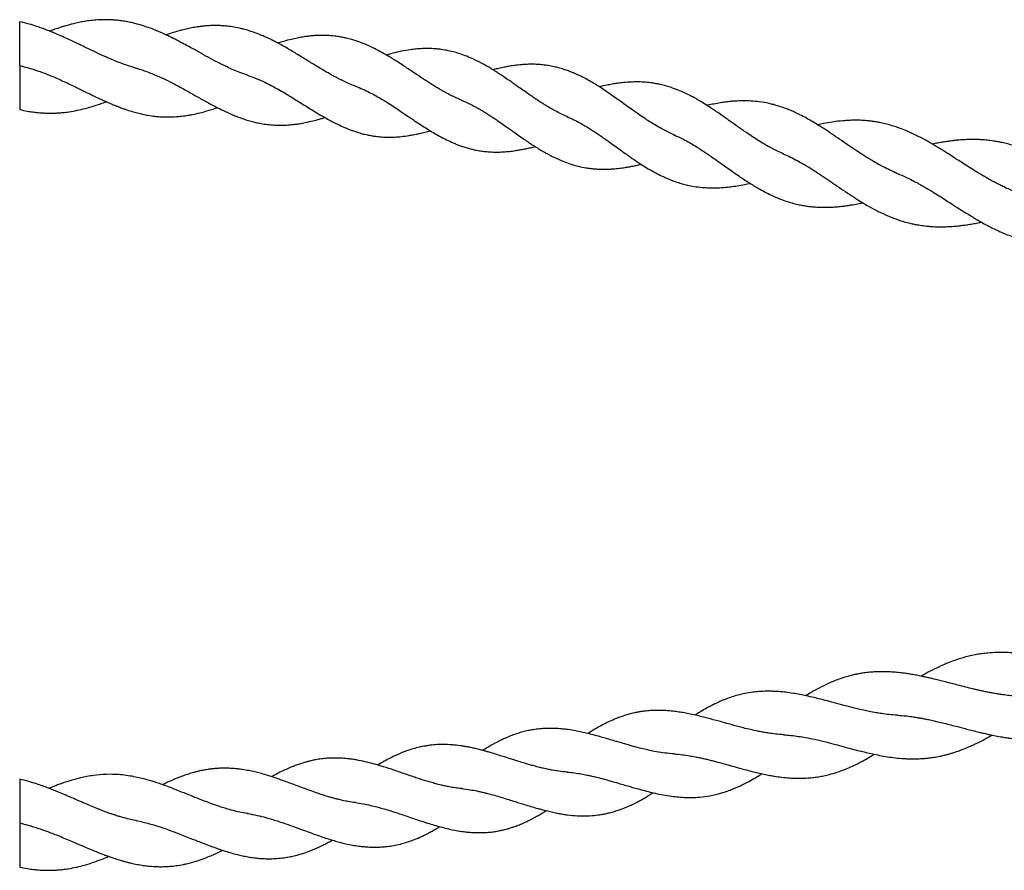
# Model space of a CAD drawing. Units: millimetres. Extents: x 15 to 415, y 5 to 292.
# Drawn here: x 286 to 292, y 180 to 186 of the extents above; entities that cross this region are included whole.
import ezdxf

# ---------------------------------------------------------------- set-up
doc = ezdxf.new("R2010")
doc.units = ezdxf.units.MM

msp = doc.modelspace()

# ---------------------------------------------------------------- linework, layer by layer
at = {"color": 7, "linetype": 'Continuous', "lineweight": 25}
for p, q in [((285.584, 185.4912), (285.584, 185.7812)), ((285.584, 185.4912), (285.584, 185.2011)), ((285.584, 185.4912), (285.607, 185.486)), ((286.3473, 185.4756), (286.3586, 185.4724)), ((287.7942, 185.3576), (287.8016, 185.3548)), ((288.4953, 185.2643), (288.5012, 185.2619)), ((289.1919, 185.156), (289.1979, 185.1534)), ((289.8973, 185.0359), (289.9045, 185.0328)), ((291.3713, 184.7809), (291.3796, 184.7776)), ((290.6275, 181.0743), (290.6203, 181.0747)), ((289.9038, 180.9476), (289.8977, 180.948)), ((285.584, 180.7812), (285.584, 180.4912)), ((289.1979, 180.8277), (289.1916, 180.8282)), ((288.5021, 180.7188), (288.4943, 180.7196)), ((286.3546, 180.5072), (286.3498, 180.5081)), ((287.0906, 180.5537), (287.0829, 180.5549)), ((285.607, 180.4862), (285.584, 180.4912)), ((285.584, 180.4912), (285.584, 180.2011))]:
    msp.add_line(p, q, dxfattribs=at)
for points, knots in [([(286.3515, 185.4746), (286.3326, 185.4802), (286.2996, 185.49), (286.2582, 185.505), (286.2304, 185.5157), (286.2103, 185.5238), (286.1912, 185.5317), (286.1692, 185.5411), (286.1465, 185.5512), (286.1256, 185.5607), (286.1066, 185.5694), (286.0836, 185.5802), (286.0541, 185.5942), (286.0197, 185.6107), (285.9872, 185.6264), (285.9555, 185.6416), (285.9196, 185.6586), (285.8779, 185.6779), (285.8368, 185.6962), (285.8014, 185.7111), (285.7696, 185.7239), (285.7356, 185.7368), (285.6939, 185.7513), (285.6425, 185.7673), (285.6047, 185.7763), (285.584, 185.7812)], [0, 0, 0, 0, 0.073659, 0.128548, 0.163456, 0.183851, 0.208325, 0.23894, 0.270553, 0.298022, 0.321443, 0.345343, 0.388414, 0.437283, 0.480736, 0.515534, 0.561447, 0.621027, 0.678252, 0.721953, 0.758394, 0.8014, 0.85377, 0.919822, 1, 1, 1, 1]), ([(287.0863, 185.428), (287.0701, 185.4336), (287.0393, 185.4443), (286.9942, 185.4632), (286.9548, 185.4811), (286.9206, 185.4977), (286.8792, 185.5187), (286.828, 185.5461), (286.7698, 185.5783), (286.719, 185.6065), (286.6743, 185.631), (286.6314, 185.6538), (286.5871, 185.6764), (286.5464, 185.6959), (286.511, 185.7118), (286.478, 185.7257), (286.4416, 185.7397), (286.4016, 185.7535), (286.3633, 185.7649), (286.3279, 185.7738), (286.2938, 185.781), (286.2584, 185.7869), (286.2259, 185.7907), (286.1984, 185.793), (286.1683, 185.7944), (286.1311, 185.7947), (286.0869, 185.7925), (286.0424, 185.7879), (286.0025, 185.7817), (285.9653, 185.7743), (285.9339, 185.7669), (285.9078, 185.7601), (285.8857, 185.7537), (285.8615, 185.7464), (285.8318, 185.7367), (285.8043, 185.7271), (285.7874, 185.7208), (285.782, 185.7188)], [0, 0, 0, 0, 0.0391634, 0.0742202, 0.1047298, 0.1300678, 0.1548483, 0.2026126, 0.2505405, 0.2920715, 0.3218919, 0.3553806, 0.3923598, 0.4253161, 0.4498149, 0.4744092, 0.5014495, 0.5336763, 0.5662635, 0.5892207, 0.6145234, 0.6436239, 0.6693111, 0.6884408, 0.7061019, 0.7380041, 0.7732383, 0.8052813, 0.8376768, 0.8632485, 0.888762, 0.9079603, 0.9214053, 0.9384717, 0.9621105, 0.987991, 1, 1, 1, 1]), ([(287.7984, 185.356), (287.7834, 185.3619), (287.7567, 185.3724), (287.7217, 185.3885), (287.6934, 185.4023), (287.67, 185.4144), (287.6488, 185.4258), (287.6214, 185.441), (287.5877, 185.4604), (287.5382, 185.4901), (287.4789, 185.5269), (287.4103, 185.5694), (287.3521, 185.6041), (287.3032, 185.6315), (287.2635, 185.6525), (287.2247, 185.6714), (287.1877, 185.688), (287.1501, 185.7033), (287.1128, 185.7165), (287.0782, 185.7271), (287.0409, 185.7369), (287.0002, 185.7453), (286.9598, 185.7511), (286.9272, 185.7541), (286.9006, 185.7555), (286.8731, 185.756), (286.843, 185.7554), (286.8129, 185.7534), (286.7861, 185.7508), (286.7591, 185.7473), (286.7271, 185.742), (286.6919, 185.7348), (286.6582, 185.7268), (286.6245, 185.7176), (286.5889, 185.707), (286.5632, 185.6984), (286.5501, 185.6939)], [0, 0, 0, 0, 0.037018, 0.065999, 0.08726, 0.105996, 0.123425, 0.139534, 0.174331, 0.207185, 0.262697, 0.322113, 0.377698, 0.406572, 0.442296, 0.474993, 0.501171, 0.532129, 0.565592, 0.590738, 0.615452, 0.654012, 0.686533, 0.711328, 0.73136, 0.749312, 0.775681, 0.8015, 0.818766, 0.837711, 0.864263, 0.892466, 0.918641, 0.941269, 0.969982, 1, 1, 1, 1]), ([(288.498, 185.2633), (288.4849, 185.2689), (288.4607, 185.2791), (288.4263, 185.296), (288.3981, 185.3109), (288.3763, 185.3229), (288.3561, 185.3345), (288.3321, 185.3488), (288.3048, 185.3657), (288.2762, 185.3839), (288.2481, 185.4022), (288.2168, 185.423), (288.1827, 185.4459), (288.1482, 185.4692), (288.1143, 185.4917), (288.0723, 185.5191), (288.0245, 185.549), (287.9721, 185.5792), (287.922, 185.6056), (287.879, 185.6255), (287.8451, 185.6393), (287.823, 185.6476), (287.7998, 185.6556), (287.7717, 185.6642), (287.7412, 185.6722), (287.7097, 185.6789), (287.6772, 185.6844), (287.642, 185.6885), (287.6078, 185.6906), (287.5787, 185.691), (287.5542, 185.6905), (287.5301, 185.6893), (287.5035, 185.6871), (287.4749, 185.6838), (287.4446, 185.6791), (287.4119, 185.673), (287.3721, 185.6641), (287.3296, 185.6529), (287.2998, 185.6438), (287.2869, 185.6398)], [0, 0, 0, 0, 0.034576, 0.063546, 0.086868, 0.103971, 0.118751, 0.139506, 0.165683, 0.189211, 0.213494, 0.238555, 0.270326, 0.301791, 0.328088, 0.357963, 0.409981, 0.450687, 0.491603, 0.536651, 0.558289, 0.576067, 0.591677, 0.615364, 0.644896, 0.666728, 0.691761, 0.72353, 0.752867, 0.773825, 0.792317, 0.810732, 0.831002, 0.855013, 0.877883, 0.901572, 0.931346, 0.97034, 1, 1, 1, 1]), ([(289.1953, 185.1546), (289.1785, 185.1622), (289.149, 185.1754), (289.1124, 185.1949), (289.0875, 185.2089), (289.0689, 185.2198), (289.0512, 185.2305), (289.0282, 185.2448), (289.0027, 185.2613), (288.9748, 185.2799), (288.9449, 185.3004), (288.9121, 185.3233), (288.88, 185.3459), (288.8507, 185.3667), (288.8207, 185.3878), (288.7879, 185.4104), (288.7578, 185.4307), (288.7332, 185.4467), (288.712, 185.4602), (288.6882, 185.4748), (288.6618, 185.4903), (288.6368, 185.5042), (288.6165, 185.5149), (288.5982, 185.5241), (288.5711, 185.5371), (288.5347, 185.5528), (288.4928, 185.5682), (288.4523, 185.5805), (288.4095, 185.5908), (288.3706, 185.5975), (288.3346, 185.6016), (288.3004, 185.6039), (288.2623, 185.6045), (288.2238, 185.6029), (288.1861, 185.5996), (288.1406, 185.5936), (288.0881, 185.5835), (288.0396, 185.572), (288.012, 185.564), (288.0025, 185.5613)], [0, 0, 0, 0, 0.042563, 0.074366, 0.095069, 0.107874, 0.123098, 0.141383, 0.168305, 0.190352, 0.214822, 0.247477, 0.277091, 0.299976, 0.325097, 0.356662, 0.386483, 0.404408, 0.421191, 0.441867, 0.466551, 0.489568, 0.506426, 0.519035, 0.536478, 0.575302, 0.611164, 0.642185, 0.676695, 0.715713, 0.738475, 0.764833, 0.798833, 0.829449, 0.8558, 0.887727, 0.936447, 0.978144, 1, 1, 1, 1]), ([(285.6032, 185.4869), (285.6179, 185.4831), (285.6443, 185.4762), (285.6789, 185.4654), (285.7127, 185.4541), (285.7472, 185.4414), (285.7854, 185.4263), (285.824, 185.41), (285.865, 185.3917), (285.9067, 185.3722), (285.945, 185.3538), (285.981, 185.3363), (286.0173, 185.3185), (286.0551, 185.3001), (286.0882, 185.2842), (286.1147, 185.2717), (286.1381, 185.2609), (286.1647, 185.249), (286.1936, 185.2366), (286.2205, 185.2256), (286.2422, 185.2172), (286.2618, 185.2099), (286.2879, 185.2006), (286.3219, 185.1895), (286.3597, 185.1789), (286.3966, 185.1702), (286.4345, 185.1628), (286.472, 185.1575), (286.5081, 185.1541), (286.5434, 185.1524), (286.5841, 185.1524), (286.6217, 185.1545), (286.653, 185.1577), (286.6742, 185.1605), (286.6966, 185.1639), (286.7291, 185.1697), (286.7683, 185.1785), (286.8086, 185.1892), (286.8438, 185.1996), (286.8698, 185.2077), (286.8851, 185.213), (286.8883, 185.2141)], [0, 0, 0, 0, 0.034734, 0.062189, 0.082159, 0.113907, 0.14156, 0.170898, 0.203597, 0.236937, 0.268197, 0.293081, 0.321034, 0.353304, 0.381736, 0.398806, 0.415806, 0.436704, 0.461404, 0.48382, 0.500257, 0.512718, 0.530028, 0.561853, 0.592999, 0.619105, 0.648716, 0.6814, 0.706785, 0.733816, 0.764871, 0.801935, 0.821457, 0.837053, 0.850869, 0.872995, 0.912312, 0.940845, 0.965092, 0.992801, 1, 1, 1, 1]), ([(286.3515, 185.4746), (286.3659, 185.4705), (286.3932, 185.4626), (286.436, 185.4469), (286.4836, 185.4279), (286.5393, 185.4027), (286.5997, 185.3722), (286.6629, 185.3382), (286.7207, 185.3058), (286.7733, 185.2762), (286.8137, 185.2537), (286.8463, 185.236), (286.8773, 185.2196), (286.9087, 185.2036), (286.9427, 185.1872), (286.9778, 185.1713), (287.0118, 185.1572), (287.0438, 185.1451), (287.0767, 185.1339), (287.1118, 185.1236), (287.1483, 185.1145), (287.1888, 185.1068), (287.2293, 185.1014), (287.267, 185.0986), (287.2993, 185.0978), (287.3295, 185.0983), (287.36, 185.1), (287.3908, 185.103), (287.4197, 185.1068), (287.4508, 185.1119), (287.4876, 185.1193), (287.5291, 185.1293), (287.5662, 185.1394), (287.5888, 185.1463), (287.5969, 185.1488)], [0, 0, 0, 0, 0.03665, 0.069852, 0.098242, 0.148897, 0.205771, 0.244821, 0.303199, 0.347161, 0.373976, 0.402531, 0.427438, 0.450421, 0.479745, 0.510714, 0.536724, 0.563062, 0.588961, 0.616999, 0.648202, 0.67812, 0.713936, 0.746274, 0.769658, 0.790378, 0.8177, 0.84204, 0.862647, 0.885265, 0.914735, 0.94827, 0.981315, 1, 1, 1, 1]), ([(289.9005, 185.0345), (289.8826, 185.0427), (289.8486, 185.0582), (289.7987, 185.0857), (289.7565, 185.1109), (289.7177, 185.1357), (289.6775, 185.1628), (289.6364, 185.1915), (289.5971, 185.2196), (289.5606, 185.246), (289.5247, 185.2717), (289.4864, 185.2988), (289.4466, 185.3262), (289.4075, 185.3519), (289.3705, 185.3748), (289.3315, 185.3973), (289.2939, 185.4172), (289.2597, 185.4334), (289.2314, 185.4456), (289.2029, 185.4567), (289.1721, 185.4674), (289.1409, 185.4766), (289.1134, 185.4833), (289.0905, 185.4881), (289.0656, 185.4925), (289.0351, 185.4966), (288.9998, 185.4995), (288.9651, 185.5005), (288.9301, 185.4999), (288.8925, 185.4977), (288.8568, 185.4938), (288.8275, 185.4895), (288.8039, 185.4854), (288.7773, 185.4804), (288.7456, 185.4734), (288.7208, 185.4674), (288.7078, 185.464), (288.7063, 185.4636)], [0, 0, 0, 0, 0.047318, 0.089474, 0.12451, 0.155904, 0.193107, 0.229962, 0.264813, 0.297217, 0.326915, 0.35987, 0.398527, 0.432089, 0.46248, 0.49511, 0.533016, 0.559156, 0.582555, 0.604497, 0.63039, 0.659124, 0.682241, 0.698553, 0.715567, 0.743825, 0.772971, 0.800256, 0.825855, 0.855988, 0.888509, 0.909196, 0.923606, 0.943272, 0.970502, 0.996657, 1, 1, 1, 1]), ([(287.0863, 185.428), (287.1066, 185.4208), (287.1441, 185.4075), (287.1975, 185.3833), (287.2414, 185.3614), (287.281, 185.3401), (287.3218, 185.3168), (287.3646, 185.2912), (287.4055, 185.2659), (287.4437, 185.2419), (287.481, 185.2185), (287.5185, 185.1952), (287.5553, 185.1729), (287.5894, 185.1528), (287.6218, 185.1347), (287.6532, 185.118), (287.6876, 185.1007), (287.7244, 185.0838), (287.7581, 185.0701), (287.7867, 185.0597), (287.814, 185.0506), (287.8446, 185.0418), (287.8764, 185.0343), (287.9058, 185.0287), (287.9374, 185.024), (287.9742, 185.0203), (288.0167, 185.0187), (288.0602, 185.0198), (288.1046, 185.0232), (288.1445, 185.0286), (288.1768, 185.0343), (288.2003, 185.039), (288.2262, 185.0446), (288.2573, 185.0522), (288.2805, 185.0583), (288.2921, 185.0616), (288.2922, 185.0616)], [0, 0, 0, 0, 0.051793, 0.095321, 0.13073, 0.161494, 0.196439, 0.234104, 0.270699, 0.301157, 0.332225, 0.3666, 0.397499, 0.426916, 0.454273, 0.480382, 0.507304, 0.542064, 0.573696, 0.592876, 0.614058, 0.641854, 0.66961, 0.693426, 0.714858, 0.747281, 0.784598, 0.817521, 0.851362, 0.890788, 0.912418, 0.927097, 0.946172, 0.973094, 0.999769, 1, 1, 1, 1]), ([(290.6238, 184.9078), (290.6072, 184.9153), (290.5778, 184.9284), (290.5391, 184.9486), (290.5079, 184.966), (290.4823, 184.9811), (290.4531, 184.999), (290.4196, 185.0205), (290.3734, 185.0516), (290.3179, 185.0906), (290.254, 185.1363), (290.1997, 185.1747), (290.156, 185.2044), (290.12, 185.2281), (290.0835, 185.2508), (290.0485, 185.2712), (290.0142, 185.2899), (289.9801, 185.307), (289.9485, 185.3213), (289.9216, 185.3323), (289.8918, 185.3435), (289.8579, 185.3545), (289.8234, 185.3637), (289.795, 185.3699), (289.77, 185.3745), (289.7398, 185.3789), (289.7002, 185.3827), (289.6573, 185.3841), (289.6129, 185.383), (289.5721, 185.38), (289.5328, 185.3753), (289.4992, 185.37), (289.4643, 185.3636), (289.4336, 185.3571), (289.414, 185.3523), (289.4085, 185.351)], [0, 0, 0, 0, 0.041822, 0.073976, 0.098185, 0.119687, 0.138759, 0.172806, 0.206011, 0.258053, 0.317298, 0.372371, 0.399433, 0.43065, 0.465414, 0.493125, 0.520065, 0.5523, 0.57911, 0.599321, 0.619531, 0.652397, 0.681915, 0.70377, 0.721185, 0.742703, 0.776302, 0.815013, 0.84191, 0.880308, 0.909005, 0.931085, 0.956249, 0.98759, 1, 1, 1, 1]), ([(287.7984, 185.356), (287.8145, 185.3496), (287.8453, 185.3374), (287.8893, 185.3163), (287.9256, 185.2971), (287.9574, 185.2791), (287.9913, 185.259), (288.0301, 185.2347), (288.07, 185.2086), (288.1088, 185.1825), (288.1483, 185.1557), (288.1893, 185.128), (288.2298, 185.101), (288.2677, 185.0766), (288.3051, 185.0535), (288.3447, 185.0304), (288.3876, 185.0074), (288.4252, 184.9895), (288.4557, 184.9763), (288.4805, 184.9665), (288.5074, 184.9569), (288.5362, 184.9479), (288.5636, 184.9406), (288.5874, 184.9352), (288.6124, 184.9304), (288.6406, 184.9261), (288.67, 184.923), (288.6965, 184.9214), (288.7198, 184.9207), (288.7459, 184.9207), (288.7776, 184.922), (288.8141, 184.925), (288.849, 184.9295), (288.8796, 184.9344), (288.9076, 184.9396), (288.9378, 184.9459), (288.9638, 184.952), (288.9795, 184.956), (288.9843, 184.9572)], [0, 0, 0, 0, 0.04215, 0.08035, 0.111957, 0.133809, 0.162945, 0.200128, 0.235336, 0.267888, 0.30251, 0.339636, 0.376188, 0.409623, 0.439628, 0.474536, 0.513474, 0.551257, 0.572149, 0.591849, 0.61449, 0.640329, 0.664647, 0.683577, 0.700461, 0.726965, 0.754632, 0.772921, 0.791193, 0.811158, 0.836222, 0.867743, 0.898066, 0.918261, 0.939484, 0.963704, 0.988806, 1, 1, 1, 1]), ([(285.584, 185.2011), (285.6005, 185.1976), (285.6299, 185.1914), (285.668, 185.1856), (285.6955, 185.1823), (285.7174, 185.1803), (285.7384, 185.1788), (285.7612, 185.1778), (285.7847, 185.1775), (285.8081, 185.1778), (285.8338, 185.1789), (285.8635, 185.1811), (285.9031, 185.1855), (285.9501, 185.1932), (286.0051, 185.2054), (286.0605, 185.2207), (286.1115, 185.2371), (286.1426, 185.2485), (286.1556, 185.2532)], [0, 0, 0, 0, 0.086376, 0.153198, 0.200248, 0.231867, 0.267871, 0.310668, 0.352458, 0.392876, 0.434552, 0.488831, 0.549904, 0.642569, 0.733996, 0.837656, 0.932658, 1, 1, 1, 1]), ([(288.498, 185.2633), (288.5159, 185.2555), (288.5469, 185.2421), (288.5852, 185.2222), (288.6126, 185.207), (288.6339, 185.1946), (288.6557, 185.1815), (288.6797, 185.1664), (288.7068, 185.1487), (288.7382, 185.1276), (288.7729, 185.1035), (288.8073, 185.0792), (288.8395, 185.0563), (288.8718, 185.0334), (288.905, 185.0101), (288.9346, 184.9898), (288.9603, 184.9727), (288.9859, 184.9561), (289.0146, 184.9382), (289.0422, 184.9219), (289.0652, 184.909), (289.0866, 184.8976), (289.1198, 184.8808), (289.1632, 184.8614), (289.2167, 184.8417), (289.2684, 184.827), (289.3109, 184.8183), (289.343, 184.8135), (289.3685, 184.8106), (289.3971, 184.8085), (289.4266, 184.8074), (289.4537, 184.8076), (289.478, 184.8085), (289.5052, 184.8102), (289.5386, 184.8134), (289.5747, 184.8183), (289.6079, 184.8239), (289.6377, 184.8297), (289.6628, 184.835), (289.6785, 184.8387), (289.684, 184.84)], [0, 0, 0, 0, 0.045376, 0.078584, 0.099543, 0.116753, 0.134021, 0.156842, 0.179966, 0.205538, 0.24003, 0.272216, 0.297254, 0.325884, 0.358344, 0.385786, 0.404597, 0.426476, 0.453561, 0.480209, 0.498914, 0.513844, 0.53599, 0.584757, 0.625228, 0.672803, 0.712958, 0.731688, 0.752141, 0.775541, 0.801172, 0.82306, 0.839876, 0.858338, 0.887517, 0.918509, 0.942446, 0.964119, 0.987393, 1, 1, 1, 1]), ([(291.3752, 184.7792), (291.3581, 184.7864), (291.3269, 184.7996), (291.2832, 184.8215), (291.2439, 184.8426), (291.2002, 184.8679), (291.1513, 184.8982), (291.0996, 184.9321), (291.0491, 184.9663), (290.9975, 185.0018), (290.9455, 185.0374), (290.8975, 185.0695), (290.8533, 185.0978), (290.8128, 185.1224), (290.773, 185.1452), (290.7334, 185.166), (290.6971, 185.1834), (290.6656, 185.1972), (290.631, 185.2109), (290.5957, 185.2231), (290.5593, 185.2337), (290.5161, 185.2442), (290.4673, 185.2527), (290.4095, 185.2583), (290.3558, 185.2596), (290.3098, 185.2578), (290.2722, 185.2546), (290.241, 185.251), (290.2049, 185.2457), (290.1653, 185.2386), (290.1356, 185.2325), (290.1208, 185.2291), (290.1187, 185.2286)], [0, 0, 0, 0, 0.0425868, 0.0776446, 0.1030271, 0.1365429, 0.1866424, 0.2236508, 0.2656042, 0.3129048, 0.3530448, 0.3961069, 0.4331225, 0.4634733, 0.4965651, 0.5314792, 0.5606193, 0.5850306, 0.6080132, 0.6434109, 0.669641, 0.6941913, 0.7443232, 0.7853678, 0.8256135, 0.8665088, 0.8881405, 0.9090956, 0.9354924, 0.9678102, 0.9955383, 1, 1, 1, 1]), ([(289.1953, 185.1546), (289.2098, 185.1482), (289.2367, 185.1363), (289.278, 185.1144), (289.31, 185.0962), (289.3369, 185.0799), (289.3639, 185.0629), (289.3922, 185.0442), (289.419, 185.026), (289.4446, 185.0082), (289.4745, 184.987), (289.5079, 184.9629), (289.541, 184.9389), (289.5719, 184.9167), (289.6069, 184.8918), (289.6461, 184.8647), (289.6889, 184.8366), (289.7328, 184.8093), (289.7774, 184.7841), (289.8182, 184.7634), (289.8528, 184.7477), (289.8863, 184.734), (289.9201, 184.7219), (289.9547, 184.7113), (289.9924, 184.7017), (290.0352, 184.6933), (290.0837, 184.6872), (290.1333, 184.6842), (290.1782, 184.6843), (290.222, 184.6866), (290.2635, 184.6906), (290.3078, 184.6966), (290.3515, 184.7043), (290.3835, 184.7106), (290.3992, 184.7142), (290.4013, 184.7146)], [0, 0, 0, 0, 0.039014, 0.0725, 0.100474, 0.119882, 0.143293, 0.170554, 0.193598, 0.213495, 0.23766, 0.272065, 0.30166, 0.324885, 0.353311, 0.393657, 0.427928, 0.464906, 0.507317, 0.542503, 0.568847, 0.594726, 0.625971, 0.653228, 0.680031, 0.71745, 0.758771, 0.79589, 0.83318, 0.864038, 0.896718, 0.928365, 0.964797, 0.995332, 1, 1, 1, 1]), ([(292.1651, 184.6532), (292.1488, 184.6596), (292.1194, 184.6711), (292.081, 184.6885), (292.0503, 184.7034), (292.0245, 184.7166), (291.9993, 184.73), (291.974, 184.744), (291.9489, 184.7584), (291.9249, 184.7726), (291.8957, 184.7902), (291.8587, 184.8132), (291.8179, 184.8392), (291.7797, 184.8639), (291.7442, 184.8868), (291.7076, 184.9103), (291.6739, 184.9316), (291.6463, 184.9486), (291.6236, 184.9623), (291.5993, 184.9768), (291.5713, 184.9928), (291.543, 185.0083), (291.5188, 185.021), (291.4987, 185.0311), (291.4745, 185.0428), (291.4419, 185.0576), (291.4036, 185.0732), (291.3665, 185.0866), (291.3308, 185.0978), (291.2941, 185.1077), (291.2589, 185.1155), (291.2286, 185.1208), (291.2003, 185.1248), (291.1676, 185.1283), (291.1293, 185.1306), (291.0899, 185.1311), (291.0518, 185.1299), (291.0047, 185.1268), (290.9498, 185.1202), (290.894, 185.1108), (290.8613, 185.1038), (290.8478, 185.1009)], [0, 0, 0, 0, 0.03681, 0.066222, 0.088124, 0.107944, 0.126269, 0.147048, 0.166997, 0.185199, 0.203575, 0.235558, 0.272689, 0.300527, 0.326327, 0.357032, 0.387724, 0.406499, 0.422473, 0.441312, 0.464071, 0.488661, 0.50787, 0.521167, 0.535692, 0.564212, 0.59678, 0.624214, 0.649566, 0.677984, 0.706687, 0.728729, 0.746475, 0.769918, 0.801393, 0.830621, 0.85522, 0.882668, 0.93169, 0.971882, 1, 1, 1, 1]), ([(289.9005, 185.0345), (289.9176, 185.0268), (289.9482, 185.0129), (289.9905, 184.9901), (290.0244, 184.9705), (290.0514, 184.9539), (290.0751, 184.9389), (290.0986, 184.9235), (290.1226, 184.9074), (290.15, 184.8885), (290.1836, 184.865), (290.224, 184.8362), (290.2654, 184.8066), (290.3057, 184.7782), (290.3433, 184.7523), (290.3802, 184.7279), (290.4145, 184.7061), (290.4469, 184.6865), (290.4805, 184.6675), (290.5196, 184.6469), (290.5591, 184.6282), (290.5962, 184.6127), (290.6313, 184.5996), (290.6689, 184.5875), (290.7072, 184.5773), (290.7425, 184.5699), (290.7743, 184.5645), (290.8075, 184.5603), (290.8415, 184.5574), (290.8754, 184.5561), (290.908, 184.556), (290.9422, 184.5571), (290.9781, 184.5596), (291.0116, 184.5631), (291.0417, 184.567), (291.0747, 184.5721), (291.1097, 184.5783), (291.1352, 184.5836), (291.1461, 184.5858)], [0, 0, 0, 0, 0.042861, 0.077054, 0.104486, 0.126551, 0.144805, 0.164537, 0.186001, 0.205748, 0.234397, 0.271756, 0.308857, 0.340186, 0.374527, 0.404494, 0.433597, 0.460799, 0.485818, 0.517251, 0.557073, 0.582864, 0.607578, 0.640895, 0.67238, 0.698691, 0.72389, 0.747414, 0.775465, 0.801578, 0.823965, 0.849392, 0.878528, 0.903853, 0.923478, 0.94463, 0.976448, 1, 1, 1, 1]), ([(293.0035, 184.5345), (292.983, 184.5418), (292.9433, 184.5559), (292.8849, 184.5811), (292.8341, 184.6051), (292.7865, 184.6292), (292.7379, 184.6553), (292.6888, 184.683), (292.6432, 184.7095), (292.5996, 184.7353), (292.5535, 184.7626), (292.5062, 184.7906), (292.4606, 184.817), (292.418, 184.8409), (292.3752, 184.864), (292.329, 184.8876), (292.2843, 184.9087), (292.243, 184.9265), (292.2081, 184.9403), (292.1744, 184.9525), (292.1389, 184.964), (292.1016, 184.9745), (292.0671, 184.9827), (292.0359, 184.9889), (292.0038, 184.9943), (291.9686, 184.9988), (291.9324, 185.0019), (291.8991, 185.0035), (291.866, 185.0039), (291.8297, 185.0031), (291.7928, 185.001), (291.7599, 184.9979), (291.7347, 184.995), (291.7113, 184.9919), (291.6836, 184.9877), (291.6506, 184.982), (291.6236, 184.9768), (291.6088, 184.9736), (291.6056, 184.9729)], [0, 0, 0, 0, 0.045139, 0.087417, 0.123224, 0.154456, 0.192512, 0.229621, 0.263023, 0.29345, 0.326486, 0.365299, 0.398655, 0.427862, 0.460011, 0.493518, 0.529755, 0.558173, 0.583974, 0.605949, 0.631076, 0.660123, 0.685958, 0.704905, 0.726576, 0.754575, 0.779412, 0.801818, 0.823366, 0.848138, 0.87667, 0.898731, 0.914635, 0.927492, 0.946121, 0.970621, 0.993646, 1, 1, 1, 1]), ([(290.6238, 184.9078), (290.6385, 184.9014), (290.6676, 184.8885), (290.7127, 184.8652), (290.7593, 184.839), (290.8107, 184.8079), (290.8672, 184.7711), (290.9229, 184.7334), (290.9764, 184.6967), (291.031, 184.6593), (291.0853, 184.6234), (291.1377, 184.5904), (291.1911, 184.5589), (291.2487, 184.5282), (291.2994, 184.5045), (291.3407, 184.4876), (291.3738, 184.4754), (291.4098, 184.4637), (291.4453, 184.4538), (291.477, 184.4465), (291.5091, 184.4402), (291.5412, 184.4352), (291.5727, 184.4316), (291.5983, 184.4295), (291.6211, 184.4282), (291.6449, 184.4275), (291.6725, 184.4274), (291.7063, 184.4283), (291.744, 184.4306), (291.7801, 184.4341), (291.8124, 184.4381), (291.8439, 184.4426), (291.8781, 184.4484), (291.9067, 184.4537), (291.9237, 184.4572), (291.9283, 184.4582)], [0, 0, 0, 0, 0.036293, 0.072112, 0.104013, 0.145696, 0.197317, 0.240463, 0.281465, 0.327397, 0.373224, 0.412726, 0.453531, 0.500544, 0.548847, 0.572159, 0.596242, 0.624626, 0.654096, 0.67673, 0.696318, 0.726051, 0.748954, 0.765796, 0.781998, 0.79863, 0.817525, 0.841952, 0.871592, 0.898041, 0.918436, 0.939977, 0.964599, 0.990336, 1, 1, 1, 1]), ([(291.3753, 184.7792), (291.3933, 184.7715), (291.425, 184.758), (291.4652, 184.7382), (291.4938, 184.7232), (291.5156, 184.7114), (291.5348, 184.7006), (291.5582, 184.6872), (291.585, 184.6713), (291.6169, 184.6518), (291.6523, 184.6297), (291.69, 184.6056), (291.7258, 184.5826), (291.7585, 184.5616), (291.7913, 184.5407), (291.826, 184.5188), (291.8595, 184.4982), (291.8895, 184.4804), (291.9192, 184.4631), (291.9525, 184.4445), (291.9871, 184.4263), (292.0173, 184.4113), (292.0435, 184.3989), (292.0727, 184.3858), (292.1099, 184.3706), (292.1502, 184.3558), (292.191, 184.3427), (292.2319, 184.3314), (292.2736, 184.322), (292.3138, 184.3148), (292.3505, 184.3098), (292.3874, 184.3061), (292.4263, 184.3038), (292.4656, 184.303), (292.5008, 184.3036), (292.536, 184.3052), (292.5754, 184.3082), (292.6209, 184.3132), (292.6651, 184.3195), (292.7067, 184.3266), (292.737, 184.3322), (292.7542, 184.3359), (292.7579, 184.3367)], [0, 0, 0, 0, 0.039698, 0.069963, 0.090454, 0.104506, 0.119039, 0.13416, 0.157517, 0.180204, 0.206759, 0.238132, 0.266505, 0.288471, 0.31283, 0.341118, 0.367567, 0.388782, 0.408797, 0.43433, 0.463665, 0.486169, 0.501427, 0.521914, 0.550451, 0.582876, 0.609836, 0.638704, 0.670163, 0.698305, 0.724223, 0.747625, 0.775319, 0.805213, 0.828873, 0.847463, 0.876797, 0.909251, 0.939484, 0.965624, 0.99272, 1, 1, 1, 1]), ([(293.0038, 181.4479), (292.9817, 181.4496), (292.9392, 181.4531), (292.8758, 181.4622), (292.8203, 181.4718), (292.768, 181.4824), (292.7144, 181.4943), (292.6592, 181.5075), (292.6062, 181.5209), (292.5565, 181.5336), (292.509, 181.5458), (292.4589, 181.5583), (292.4062, 181.5711), (292.3538, 181.5827), (292.3048, 181.5926), (292.2559, 181.6012), (292.2022, 181.609), (292.1469, 181.6147), (292.0897, 181.6179), (292.0312, 181.6181), (291.9783, 181.615), (291.9332, 181.6098), (291.895, 181.6038), (291.856, 181.5959), (291.8173, 181.5862), (291.7798, 181.5751), (291.74, 181.5616), (291.702, 181.5467), (291.6698, 181.5326), (291.6469, 181.522), (291.6255, 181.5117), (291.6002, 181.4989), (291.5705, 181.4829), (291.5469, 181.4697), (291.5344, 181.4623), (291.532, 181.4609)], [0, 0, 0, 0, 0.045557, 0.087744, 0.123355, 0.154329, 0.191738, 0.228612, 0.262748, 0.295759, 0.325878, 0.355862, 0.393826, 0.429354, 0.458898, 0.490567, 0.526122, 0.565911, 0.601383, 0.641824, 0.684381, 0.710267, 0.735959, 0.765223, 0.792559, 0.817687, 0.845537, 0.87844, 0.900147, 0.915757, 0.92865, 0.947386, 0.971865, 0.9947, 1, 1, 1, 1]), ([(292.1653, 181.3292), (292.1476, 181.3305), (292.1158, 181.3328), (292.0737, 181.338), (292.0399, 181.343), (292.0114, 181.3478), (291.9832, 181.353), (291.9546, 181.3586), (291.9261, 181.3647), (291.8989, 181.3709), (291.8657, 181.3787), (291.8231, 181.3892), (291.7758, 181.4013), (291.7315, 181.4128), (291.6904, 181.4234), (291.648, 181.4342), (291.6091, 181.4437), (291.5774, 181.4511), (291.5515, 181.4568), (291.5236, 181.4627), (291.4918, 181.4689), (291.4599, 181.4745), (291.4326, 181.4787), (291.4103, 181.4817), (291.3835, 181.4849), (291.3477, 181.4883), (291.3062, 181.4906), (291.2665, 181.4911), (291.2291, 181.49), (291.1912, 181.4873), (291.1552, 181.4831), (291.1246, 181.4781), (291.0965, 181.4725), (291.0645, 181.465), (291.0274, 181.4546), (290.9896, 181.4419), (290.9539, 181.4281), (290.9105, 181.4094), (290.8607, 181.3849), (290.8107, 181.3572), (290.7818, 181.3394), (290.7699, 181.332)], [0, 0, 0, 0, 0.037032, 0.066524, 0.088354, 0.107858, 0.126136, 0.14714, 0.167161, 0.185203, 0.203381, 0.235461, 0.272856, 0.300693, 0.326512, 0.357234, 0.387872, 0.406613, 0.422578, 0.441427, 0.464191, 0.488781, 0.507999, 0.521313, 0.53581, 0.564271, 0.596857, 0.62433, 0.649519, 0.677529, 0.706332, 0.728651, 0.746175, 0.769244, 0.800773, 0.830339, 0.854975, 0.882033, 0.930937, 0.971467, 1, 1, 1, 1]), ([(291.3754, 181.2032), (291.3566, 181.2045), (291.3225, 181.2069), (291.2736, 181.2135), (291.2296, 181.2206), (291.1799, 181.23), (291.1237, 181.2425), (291.0636, 181.2574), (291.0046, 181.2728), (290.9441, 181.2891), (290.8833, 181.3051), (290.8274, 181.3191), (290.7762, 181.3309), (290.7297, 181.3404), (290.6845, 181.3483), (290.6402, 181.3546), (290.6, 181.3586), (290.5656, 181.3609), (290.5285, 181.362), (290.4909, 181.3615), (290.4529, 181.3591), (290.4128, 181.3548), (290.3702, 181.3477), (290.3247, 181.3371), (290.2826, 181.3246), (290.2428, 181.3104), (290.2066, 181.2954), (290.1757, 181.2812), (290.1478, 181.2673), (290.1157, 181.2501), (290.0808, 181.2299), (290.0547, 181.2139), (290.0417, 181.2055), (290.0399, 181.2043)], [0, 0, 0, 0, 0.043069, 0.078221, 0.103588, 0.137078, 0.187139, 0.224131, 0.266026, 0.313329, 0.353351, 0.396019, 0.433133, 0.463685, 0.496504, 0.531321, 0.560719, 0.585198, 0.607766, 0.643208, 0.670045, 0.694306, 0.734567, 0.770468, 0.800901, 0.833549, 0.866403, 0.88808, 0.908776, 0.934938, 0.967352, 0.995415, 1, 1, 1, 1]), ([(290.6239, 181.0745), (290.6057, 181.0759), (290.5734, 181.0783), (290.5302, 181.0841), (290.495, 181.0899), (290.466, 181.0953), (290.4324, 181.1023), (290.3937, 181.1111), (290.3398, 181.1245), (290.2746, 181.1422), (290.199, 181.1634), (290.1351, 181.1809), (290.0841, 181.194), (290.0424, 181.204), (290.0003, 181.2131), (289.9603, 181.2205), (289.9218, 181.2265), (289.8841, 181.231), (289.8495, 181.2338), (289.8206, 181.2352), (289.7892, 181.2357), (289.754, 181.2347), (289.7184, 181.2319), (289.6894, 181.2282), (289.6642, 181.2241), (289.6346, 181.2182), (289.5963, 181.2087), (289.5555, 181.1957), (289.514, 181.1799), (289.4767, 181.1636), (289.4415, 181.1461), (289.4116, 181.1301), (289.381, 181.1125), (289.3544, 181.0964), (289.3376, 181.0855), (289.3328, 181.0825)], [0, 0, 0, 0, 0.0421561, 0.0743765, 0.0984474, 0.1199299, 0.1391356, 0.1733362, 0.2062738, 0.2585204, 0.317512, 0.3728766, 0.3996902, 0.4307195, 0.4657679, 0.4938659, 0.5205979, 0.5526107, 0.5796753, 0.6001687, 0.6198786, 0.6522312, 0.6819653, 0.7042258, 0.7218019, 0.743209, 0.7761849, 0.8155652, 0.8422976, 0.8805271, 0.9093209, 0.9314301, 0.956464, 0.987713, 1, 1, 1, 1]), ([(291.3754, 181.2032), (291.3947, 181.2018), (291.4287, 181.1994), (291.4728, 181.1936), (291.5047, 181.1886), (291.5291, 181.1844), (291.5507, 181.1804), (291.5767, 181.1752), (291.607, 181.1687), (291.6432, 181.1604), (291.6833, 181.1506), (291.7262, 181.1397), (291.767, 181.1291), (291.8043, 181.1193), (291.8415, 181.1096), (291.881, 181.0995), (291.9191, 181.0902), (291.9529, 181.0822), (291.986, 181.0748), (292.023, 181.0672), (292.0612, 181.0601), (292.0944, 181.0548), (292.123, 181.0507), (292.1542, 181.0469), (292.1936, 181.0432), (292.2361, 181.0408), (292.2788, 181.0401), (292.3211, 181.0411), (292.3634, 181.0441), (292.4036, 181.0487), (292.4396, 181.0542), (292.4755, 181.0611), (292.513, 181.0698), (292.5505, 181.0801), (292.5838, 181.0905), (292.617, 181.1018), (292.654, 181.1157), (292.6961, 181.1331), (292.7363, 181.1512), (292.774, 181.1692), (292.8013, 181.1828), (292.8168, 181.1909), (292.82, 181.1926)], [0, 0, 0, 0, 0.0394916, 0.0697749, 0.0905231, 0.1047801, 0.1192942, 0.1342363, 0.1575246, 0.1804381, 0.2069364, 0.2379742, 0.2664355, 0.2884767, 0.3126726, 0.3408355, 0.3675281, 0.3889923, 0.4088156, 0.4340633, 0.4634354, 0.4863273, 0.5016796, 0.5217574, 0.5500058, 0.5826226, 0.6097095, 0.6386868, 0.670525, 0.6983786, 0.7241375, 0.7474979, 0.7751418, 0.8050003, 0.8286368, 0.847272, 0.8770296, 0.9096785, 0.9396483, 0.9656, 0.9929601, 1, 1, 1, 1]), ([(289.9006, 180.9478), (289.8809, 180.9495), (289.8436, 180.9525), (289.7875, 180.9616), (289.7396, 180.9711), (289.6951, 180.9814), (289.6486, 180.9933), (289.6006, 181.0066), (289.5544, 181.02), (289.5114, 181.0328), (289.4694, 181.0452), (289.4247, 181.0582), (289.3784, 181.071), (289.3333, 181.0826), (289.2911, 181.0923), (289.2475, 181.101), (289.2059, 181.1078), (289.1685, 181.1123), (289.1379, 181.1149), (289.1076, 181.1165), (289.0755, 181.1169), (289.0433, 181.1158), (289.0151, 181.1136), (288.9919, 181.111), (288.9671, 181.1074), (288.9373, 181.1019), (288.9031, 181.0937), (288.87, 181.084), (288.8372, 181.0727), (288.8026, 181.059), (288.7701, 181.0445), (288.7439, 181.0315), (288.7228, 181.0206), (288.6993, 181.0078), (288.6714, 180.9916), (288.65, 180.9787), (288.639, 180.9717), (288.638, 180.9711)], [0, 0, 0, 0, 0.047772, 0.0901, 0.125271, 0.156533, 0.193433, 0.230394, 0.265493, 0.297812, 0.32769, 0.360463, 0.398943, 0.432886, 0.463382, 0.495733, 0.533389, 0.559718, 0.583443, 0.605283, 0.630854, 0.659506, 0.682945, 0.699609, 0.716496, 0.744477, 0.773719, 0.801232, 0.826811, 0.856869, 0.889329, 0.909967, 0.924341, 0.943997, 0.971201, 0.997255, 1, 1, 1, 1]), ([(290.6239, 181.0745), (290.6396, 181.0735), (290.671, 181.0713), (290.7209, 181.0646), (290.7733, 181.0559), (290.8321, 181.0439), (290.8974, 181.0283), (290.9625, 181.0114), (291.0247, 180.9947), (291.0883, 180.9777), (291.1476, 180.9626), (291.1995, 180.9504), (291.2463, 180.9405), (291.296, 180.9313), (291.3488, 180.9235), (291.3954, 180.9188), (291.435, 180.9163), (291.47, 180.9153), (291.5075, 180.9157), (291.5441, 180.9176), (291.5764, 180.9207), (291.6088, 180.9249), (291.6407, 180.9303), (291.6716, 180.9369), (291.6964, 180.9429), (291.7183, 180.9489), (291.7409, 180.9556), (291.7671, 180.9642), (291.7987, 180.9756), (291.8333, 180.9894), (291.8661, 181.0038), (291.8952, 181.0175), (291.9235, 181.0315), (291.9541, 181.0474), (291.9797, 181.0613), (291.9947, 181.0699), (291.999, 181.0723)], [0, 0, 0, 0, 0.035904, 0.071628, 0.103598, 0.145324, 0.197328, 0.240349, 0.281556, 0.32729, 0.373229, 0.405374, 0.436378, 0.471883, 0.510394, 0.548726, 0.572077, 0.596011, 0.62424, 0.65381, 0.676628, 0.696146, 0.726125, 0.749266, 0.765936, 0.78203, 0.798779, 0.817838, 0.842222, 0.871615, 0.897829, 0.918159, 0.939728, 0.964376, 0.990028, 1, 1, 1, 1]), ([(289.1954, 180.8278), (289.1771, 180.8296), (289.1451, 180.8327), (289.1042, 180.8395), (289.0763, 180.8449), (289.0554, 180.8493), (289.0356, 180.8538), (289.0094, 180.8602), (288.9802, 180.8679), (288.9481, 180.8768), (288.9138, 180.8869), (288.876, 180.8985), (288.8387, 180.9103), (288.8048, 180.9211), (288.7704, 180.932), (288.733, 180.9437), (288.6984, 180.9542), (288.6702, 180.9623), (288.6465, 180.9689), (288.6202, 180.9758), (288.5909, 180.983), (288.563, 180.9892), (288.5402, 180.9937), (288.5204, 180.9973), (288.4917, 181.002), (288.4532, 181.0068), (288.4093, 181.0099), (288.3676, 181.0106), (288.3244, 181.0089), (288.2856, 181.0047), (288.2503, 180.999), (288.2173, 180.9921), (288.1813, 180.9826), (288.1452, 180.971), (288.1103, 180.958), (288.0723, 180.9419), (288.0309, 180.9221), (287.989, 180.8998), (287.961, 180.8841), (287.9468, 180.8754), (287.9454, 180.8746)], [0, 0, 0, 0, 0.042853, 0.074912, 0.09585, 0.108605, 0.123715, 0.142016, 0.169318, 0.191486, 0.215756, 0.248259, 0.278266, 0.301432, 0.32611, 0.357291, 0.387583, 0.405873, 0.422406, 0.442635, 0.466868, 0.490473, 0.507945, 0.520516, 0.537273, 0.575497, 0.611772, 0.642758, 0.676848, 0.716142, 0.739327, 0.765246, 0.799054, 0.829788, 0.856126, 0.887816, 0.927397, 0.962712, 0.996392, 1, 1, 1, 1]), ([(288.498, 180.7191), (288.4839, 180.7207), (288.458, 180.7236), (288.4205, 180.7301), (288.3894, 180.7365), (288.3652, 180.742), (288.3431, 180.7475), (288.3167, 180.7544), (288.2863, 180.7631), (288.254, 180.7729), (288.2223, 180.783), (288.1874, 180.7946), (288.1493, 180.8076), (288.1103, 180.821), (288.0724, 180.834), (288.0257, 180.8498), (287.9729, 180.8669), (287.9153, 180.8836), (287.8611, 180.8974), (287.8155, 180.9067), (287.7797, 180.9124), (287.7564, 180.9155), (287.7327, 180.918), (287.7042, 180.9202), (287.6733, 180.9212), (287.6416, 180.9209), (287.6093, 180.9192), (287.5748, 180.9157), (287.5416, 180.9105), (287.5136, 180.9048), (287.4902, 180.8992), (287.4673, 180.893), (287.4422, 180.8854), (287.4153, 180.8763), (287.3872, 180.8656), (287.3568, 180.8531), (287.32, 180.8365), (287.2818, 180.8177), (287.2556, 180.8036), (287.2449, 180.7978)], [0, 0, 0, 0, 0.03492, 0.064151, 0.087699, 0.105082, 0.119725, 0.140166, 0.166258, 0.190176, 0.214947, 0.239573, 0.270918, 0.30284, 0.329525, 0.358536, 0.41083, 0.452086, 0.492843, 0.53772, 0.559791, 0.57792, 0.5933, 0.616333, 0.646146, 0.668445, 0.693073, 0.724792, 0.754294, 0.775387, 0.793901, 0.812261, 0.832567, 0.856725, 0.879561, 0.903195, 0.933439, 0.97271, 1, 1, 1, 1]), ([(289.9006, 180.9478), (289.9191, 180.9463), (289.9525, 180.9436), (289.9998, 180.9366), (290.0384, 180.9296), (290.0694, 180.9233), (290.0967, 180.9172), (290.1239, 180.9108), (290.152, 180.9038), (290.1841, 180.8954), (290.2236, 180.8848), (290.2712, 180.8715), (290.3201, 180.8578), (290.3676, 180.8449), (290.4117, 180.8333), (290.4546, 180.8229), (290.4942, 180.814), (290.5313, 180.8066), (290.5692, 180.8001), (290.6127, 180.7939), (290.6561, 180.7896), (290.6961, 180.7876), (290.7334, 180.787), (290.7726, 180.7882), (290.8121, 180.7915), (290.8479, 180.7962), (290.8816, 180.8022), (290.918, 180.8103), (290.9556, 180.8206), (290.9925, 180.8327), (291.0291, 180.8464), (291.0666, 180.8623), (291.1007, 180.8783), (291.1297, 180.893), (291.159, 180.9087), (291.1902, 180.9262), (291.2128, 180.9398), (291.2226, 180.9457)], [0, 0, 0, 0, 0.0425736, 0.0768484, 0.1044257, 0.1264742, 0.1445746, 0.1642853, 0.1859166, 0.2057654, 0.2341211, 0.271487, 0.308803, 0.339917, 0.3742838, 0.4044154, 0.4333805, 0.4605494, 0.48575, 0.5169195, 0.5564568, 0.58262, 0.6070402, 0.6401852, 0.6718022, 0.6982116, 0.7236288, 0.7515937, 0.7842243, 0.8121585, 0.8398229, 0.8727549, 0.9031706, 0.9228797, 0.9438907, 0.9755962, 1, 1, 1, 1]), ([(287.7984, 180.6264), (287.7826, 180.6286), (287.7544, 180.6326), (287.717, 180.6403), (287.6866, 180.6474), (287.6614, 180.6539), (287.6385, 180.6603), (287.6087, 180.6691), (287.5722, 180.6807), (287.5184, 180.6991), (287.454, 180.7227), (287.3794, 180.7507), (287.3168, 180.7737), (287.2649, 180.7916), (287.2228, 180.8052), (287.1819, 180.8171), (287.1431, 180.8272), (287.1044, 180.836), (287.0662, 180.8431), (287.0311, 180.848), (286.9938, 180.8519), (286.9534, 180.854), (286.9134, 180.8537), (286.8814, 180.852), (286.8555, 180.8495), (286.8288, 180.8461), (286.7998, 180.8413), (286.7711, 180.8353), (286.7456, 180.8291), (286.7198, 180.822), (286.6895, 180.8127), (286.6563, 180.8011), (286.6249, 180.7891), (286.5931, 180.776), (286.5604, 180.7616), (286.5371, 180.7506), (286.5257, 180.7452)], [0, 0, 0, 0, 0.03734, 0.066618, 0.088071, 0.106889, 0.124449, 0.140735, 0.175786, 0.208591, 0.264171, 0.323726, 0.379812, 0.408287, 0.443725, 0.477254, 0.503467, 0.534106, 0.567682, 0.59322, 0.617421, 0.655809, 0.688529, 0.713475, 0.733544, 0.751542, 0.777984, 0.803535, 0.820581, 0.839751, 0.866554, 0.894466, 0.920278, 0.943059, 0.97212, 1, 1, 1, 1]), ([(286.3515, 180.5078), (286.3324, 180.5117), (286.2989, 180.5187), (286.2567, 180.5303), (286.2284, 180.5389), (286.2079, 180.5456), (286.1887, 180.552), (286.1665, 180.5599), (286.1434, 180.5684), (286.1221, 180.5765), (286.1028, 180.5841), (286.0756, 180.5951), (286.0383, 180.6107), (285.9945, 180.6295), (285.9541, 180.647), (285.9149, 180.6641), (285.8734, 180.6819), (285.8324, 180.6991), (285.7972, 180.7132), (285.7658, 180.7254), (285.7324, 180.7377), (285.6915, 180.7516), (285.6411, 180.7673), (285.6042, 180.7763), (285.584, 180.7812)], [0, 0, 0, 0, 0.074036, 0.129336, 0.164745, 0.185262, 0.20952, 0.239905, 0.271803, 0.29957, 0.323223, 0.346951, 0.405471, 0.468716, 0.517629, 0.562966, 0.621978, 0.679643, 0.723578, 0.759713, 0.802453, 0.854431, 0.920132, 1, 1, 1, 1]), ([(287.0863, 180.5544), (287.0696, 180.5573), (287.0379, 180.5627), (286.9911, 180.574), (286.9499, 180.5856), (286.9142, 180.5967), (286.8712, 180.6112), (286.8178, 180.6307), (286.7569, 180.6546), (286.7038, 180.6761), (286.6575, 180.6948), (286.6134, 180.7125), (286.5678, 180.73), (286.526, 180.7452), (286.4897, 180.7576), (286.4565, 180.7682), (286.4202, 180.7787), (286.3803, 180.789), (286.3187, 180.8022), (286.2428, 180.8125), (286.1541, 180.8145), (286.0704, 180.8074), (286.0029, 180.7947), (285.9533, 180.7822), (285.9231, 180.7736), (285.898, 180.7657), (285.8767, 180.7587), (285.8535, 180.7506), (285.8249, 180.74), (285.7984, 180.7297), (285.7821, 180.723), (285.777, 180.7209)], [0, 0, 0, 0, 0.039397, 0.074645, 0.10538, 0.131005, 0.155521, 0.203046, 0.251273, 0.29316, 0.322951, 0.355985, 0.392998, 0.426459, 0.451001, 0.475593, 0.502105, 0.533797, 0.566922, 0.643884, 0.707136, 0.774026, 0.838439, 0.863904, 0.889307, 0.908412, 0.921787, 0.938788, 0.962342, 0.988117, 1, 1, 1, 1]), ([(289.1954, 180.8278), (289.211, 180.8264), (289.2401, 180.8238), (289.2862, 180.8164), (289.3223, 180.8096), (289.3531, 180.803), (289.3843, 180.7957), (289.4171, 180.7874), (289.4485, 180.779), (289.4785, 180.7706), (289.5138, 180.7605), (289.5534, 180.7488), (289.5927, 180.7373), (289.6292, 180.7266), (289.6705, 180.7149), (289.7167, 180.7025), (289.7666, 180.6903), (289.8173, 180.6794), (289.868, 180.6707), (289.919, 180.6643), (289.971, 180.6604), (290.0268, 180.6598), (290.0901, 180.6641), (290.1446, 180.6726), (290.1903, 180.6834), (290.2262, 180.6936), (290.26, 180.7049), (290.2941, 180.7182), (290.3264, 180.7322), (290.3599, 180.7482), (290.3973, 180.7677), (290.4358, 180.7897), (290.464, 180.8068), (290.4781, 180.8158), (290.4804, 180.8173)], [0, 0, 0, 0, 0.038648, 0.072035, 0.099969, 0.119354, 0.142743, 0.169985, 0.193021, 0.212914, 0.237038, 0.271415, 0.301037, 0.324252, 0.352608, 0.392944, 0.427275, 0.464209, 0.506852, 0.541925, 0.58091, 0.626103, 0.672465, 0.728109, 0.759061, 0.783923, 0.815195, 0.842914, 0.868432, 0.895912, 0.927438, 0.963556, 0.994151, 1, 1, 1, 1]), ([(288.498, 180.7191), (288.5174, 180.7168), (288.551, 180.7128), (288.5934, 180.7049), (288.6242, 180.6983), (288.6483, 180.6927), (288.6781, 180.6853), (288.7168, 180.6749), (288.7633, 180.6613), (288.8089, 180.6473), (288.8492, 180.6346), (288.887, 180.6227), (288.925, 180.6108), (288.964, 180.599), (288.9987, 180.589), (289.0286, 180.5808), (289.0583, 180.5731), (289.0914, 180.5652), (289.123, 180.5584), (289.1492, 180.5536), (289.1733, 180.5496), (289.2104, 180.5443), (289.258, 180.5398), (289.3156, 180.5385), (289.3697, 180.5413), (289.4141, 180.547), (289.4481, 180.5534), (289.4769, 180.56), (289.5083, 180.5686), (289.536, 180.5776), (289.5576, 180.5855), (289.5725, 180.5913), (289.5879, 180.5976), (289.6069, 180.6058), (289.6339, 180.6184), (289.6638, 180.6336), (289.6935, 180.65), (289.7199, 180.6654), (289.7424, 180.6791), (289.7566, 180.6882), (289.7619, 180.6916)], [0, 0, 0, 0, 0.0450833, 0.078135, 0.0990736, 0.1162886, 0.1334298, 0.1676422, 0.2049297, 0.239305, 0.2712266, 0.2962075, 0.3248529, 0.3572913, 0.3846876, 0.4034837, 0.425366, 0.4524461, 0.4791228, 0.4978776, 0.5127844, 0.5348606, 0.5836435, 0.6241086, 0.6718426, 0.7118001, 0.7327386, 0.7560638, 0.7830656, 0.8108824, 0.8252772, 0.8371675, 0.8481163, 0.8643285, 0.8857444, 0.9171445, 0.9412785, 0.9627145, 0.9859358, 1, 1, 1, 1]), ([(287.7984, 180.6264), (287.8156, 180.6239), (287.8485, 180.6193), (287.8965, 180.6093), (287.9366, 180.5995), (287.9722, 180.5898), (288.0106, 180.5786), (288.0547, 180.5648), (288.1002, 180.5497), (288.1448, 180.5346), (288.1904, 180.5191), (288.2378, 180.5033), (288.2845, 180.4883), (288.3279, 180.4752), (288.3706, 180.4634), (288.4156, 180.4523), (288.4637, 180.4423), (288.5063, 180.4357), (288.5417, 180.4317), (288.5724, 180.4293), (288.6054, 180.4281), (288.6369, 180.4284), (288.6634, 180.4298), (288.6842, 180.4315), (288.7066, 180.4341), (288.7325, 180.4379), (288.7593, 180.4431), (288.7828, 180.4487), (288.8026, 180.454), (288.823, 180.46), (288.8463, 180.4677), (288.874, 180.4779), (288.9047, 180.4907), (288.9341, 180.5044), (288.9606, 180.5177), (288.9859, 180.5311), (289.0129, 180.5465), (289.0369, 180.5609), (289.0518, 180.5702), (289.057, 180.5735)], [0, 0, 0, 0, 0.0418197, 0.0798052, 0.1111875, 0.1329068, 0.1624843, 0.1995596, 0.23437, 0.2668815, 0.3015982, 0.3386084, 0.3749811, 0.4083807, 0.4381868, 0.4731081, 0.5120428, 0.5495957, 0.5727347, 0.5951802, 0.621503, 0.6507769, 0.6703601, 0.6857525, 0.7012162, 0.7248127, 0.7501341, 0.7671985, 0.7825925, 0.7992817, 0.817967, 0.8412453, 0.8692698, 0.8957309, 0.9161849, 0.9371094, 0.9610305, 0.9863648, 1, 1, 1, 1]), ([(286.3515, 180.5078), (286.3662, 180.5049), (286.3943, 180.4994), (286.4386, 180.4878), (286.4954, 180.4713), (286.5609, 180.4492), (286.6449, 180.4174), (286.7246, 180.3856), (286.7914, 180.3592), (286.8407, 180.3405), (286.876, 180.3276), (286.9096, 180.316), (286.9433, 180.305), (286.9798, 180.2941), (287.0177, 180.2839), (287.0541, 180.2755), (287.0883, 180.2688), (287.123, 180.2633), (287.1596, 180.259), (287.1974, 180.2564), (287.2385, 180.2557), (287.2821, 180.2575), (287.3235, 180.2619), (287.3618, 180.2682), (287.3972, 180.2758), (287.4316, 180.285), (287.4659, 180.296), (287.4968, 180.3071), (287.5276, 180.3196), (287.5588, 180.3335), (287.59, 180.3485), (287.6193, 180.3638), (287.6381, 180.3738), (287.6468, 180.3788), (287.647, 180.3789)], [0, 0, 0, 0, 0.0361933, 0.0690221, 0.0970615, 0.1634773, 0.2197281, 0.2875192, 0.343935, 0.370622, 0.3989802, 0.4237335, 0.4465145, 0.4754575, 0.5063489, 0.5323789, 0.5585542, 0.5842984, 0.6117194, 0.6425016, 0.6719761, 0.7063857, 0.7441988, 0.770708, 0.796197, 0.8279281, 0.8529498, 0.8781651, 0.90221, 0.9276157, 0.9540328, 0.9784541, 0.9994263, 1, 1, 1, 1]), ([(287.0863, 180.5544), (287.1077, 180.5507), (287.1471, 180.5438), (287.2044, 180.5292), (287.2519, 180.5155), (287.2954, 180.5017), (287.3448, 180.4849), (287.3991, 180.4654), (287.4547, 180.4448), (287.5083, 180.4252), (287.5568, 180.408), (287.6017, 180.3929), (287.6398, 180.3809), (287.6757, 180.3704), (287.7106, 180.3612), (287.7487, 180.3523), (287.789, 180.3444), (287.8255, 180.339), (287.8562, 180.3356), (287.8854, 180.3334), (287.9178, 180.3322), (287.9512, 180.3326), (287.9818, 180.3344), (288.0141, 180.3376), (288.0512, 180.3432), (288.0935, 180.3523), (288.1359, 180.3644), (288.1787, 180.3791), (288.2158, 180.3943), (288.245, 180.4078), (288.264, 180.417), (288.2828, 180.4266), (288.3059, 180.439), (288.3309, 180.4531), (288.348, 180.4633), (288.3554, 180.4677)], [0, 0, 0, 0, 0.051392, 0.094629, 0.129769, 0.160545, 0.195606, 0.242848, 0.285124, 0.322754, 0.36514, 0.396029, 0.425275, 0.452436, 0.478458, 0.505472, 0.540229, 0.571666, 0.590804, 0.61195, 0.639715, 0.667553, 0.691448, 0.71285, 0.745202, 0.782205, 0.815339, 0.848745, 0.888253, 0.908196, 0.922187, 0.936099, 0.956119, 0.981062, 1, 1, 1, 1]), ([(285.6032, 180.4869), (285.6181, 180.4831), (285.6448, 180.4762), (285.6798, 180.4657), (285.7141, 180.4547), (285.7492, 180.4425), (285.7882, 180.428), (285.8281, 180.4125), (285.8705, 180.3951), (285.9136, 180.377), (285.9531, 180.3601), (285.9903, 180.3442), (286.0283, 180.328), (286.0678, 180.3116), (286.1031, 180.2974), (286.1334, 180.2857), (286.1627, 180.2747), (286.196, 180.2629), (286.2291, 180.2521), (286.2572, 180.2436), (286.2816, 180.2367), (286.3113, 180.229), (286.3482, 180.2207), (286.3877, 180.2137), (286.4261, 180.2084), (286.4655, 180.2049), (286.5041, 180.2034), (286.5411, 180.2039), (286.5772, 180.206), (286.6186, 180.2105), (286.6551, 180.2167), (286.6842, 180.223), (286.7019, 180.2273), (286.7178, 180.2315), (286.7355, 180.2365), (286.7653, 180.2456), (286.8025, 180.2588), (286.8422, 180.2749), (286.8764, 180.2901), (286.9023, 180.3021), (286.9179, 180.3101), (286.9219, 180.3121)], [0, 0, 0, 0, 0.034509, 0.061701, 0.081356, 0.112832, 0.140343, 0.169651, 0.20246, 0.235885, 0.266541, 0.291268, 0.319519, 0.351814, 0.379742, 0.398705, 0.419525, 0.445441, 0.473294, 0.493934, 0.508417, 0.528323, 0.560576, 0.59146, 0.617412, 0.647254, 0.679762, 0.704948, 0.731881, 0.762828, 0.79989, 0.815992, 0.829575, 0.840676, 0.852572, 0.870502, 0.910104, 0.939184, 0.963136, 0.990547, 1, 1, 1, 1]), ([(285.584, 180.2011), (285.6009, 180.1977), (285.631, 180.1915), (285.6702, 180.1861), (285.6987, 180.1831), (285.7212, 180.1813), (285.7426, 180.1802), (285.766, 180.1796), (285.7902, 180.1798), (285.8144, 180.1806), (285.8407, 180.1823), (285.8708, 180.1853), (285.9113, 180.1909), (285.9593, 180.2003), (286.0152, 180.2146), (286.0709, 180.2324), (286.1237, 180.2521), (286.1562, 180.266), (286.1705, 180.2721)], [0, 0, 0, 0, 0.085569, 0.152042, 0.199184, 0.230675, 0.266025, 0.308013, 0.350044, 0.391087, 0.431631, 0.484697, 0.545632, 0.638928, 0.728204, 0.831345, 0.92603, 1, 1, 1, 1])]:
    msp.add_open_spline(points, degree=3, knots=knots, dxfattribs=at)

doc.saveas('drawing.dxf')
